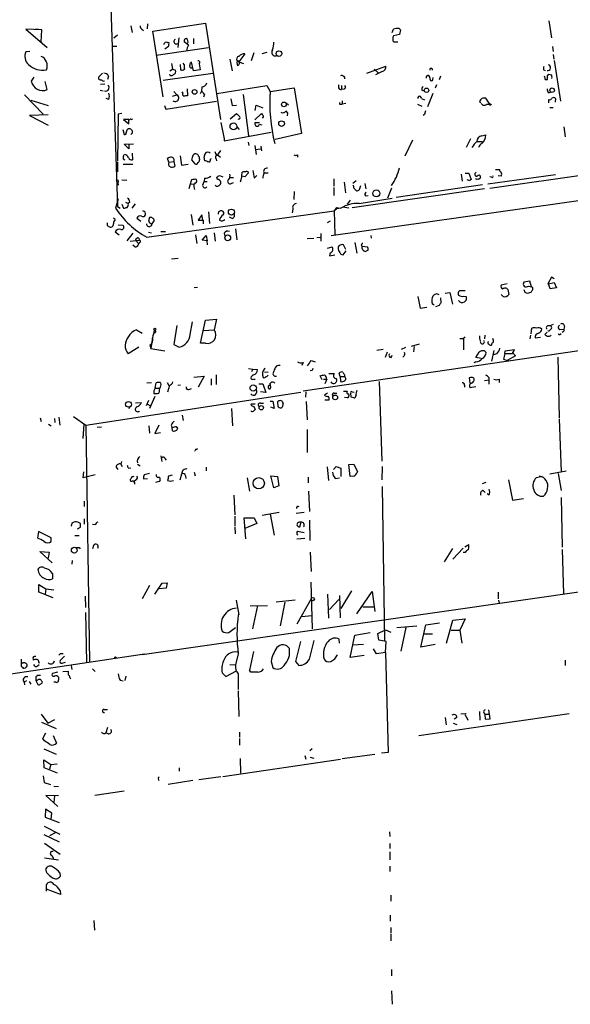
# Model space of a CAD drawing. Extents: x 7 to 737, y 13 to 895.
# Drawn here: x 393 to 498, y 201 to 389 of the extents above; entities that cross this region are included whole.
import ezdxf

# ---------------------------------------------------------------- set-up
doc = ezdxf.new("R2010")
doc.units = 0
doc.header["$MEASUREMENT"] = 0
doc.layers.add('MAIN', color=5, linetype='CONTINUOUS')

msp = doc.modelspace()

# ---------------------------------------------------------------- linework, layer by layer
at = {"layer": 'MAIN'}
for p, q in [((410.1253, 406.7387), (411.9033, 353.3987)), ((494.1147, 388.7893), (494.6227, 385.572)), ((397.51, 387.096), (394.462, 387.1807)), ((394.462, 387.1807), (398.526, 383.7093)), ((396.24, 387.1807), (396.8327, 387.1807)), ((397.3407, 384.81), (397.51, 387.096)), ((414.4433, 387.858), (414.6973, 386.588)), ((416.56, 387.1807), (416.8987, 386.9267)), ((417.6607, 388.1967), (417.576, 387.2653)), ((418.6767, 386.842), (428.6673, 388.366)), ((420.624, 374.3113), (418.6767, 386.842)), ((428.6673, 388.366), (431.546, 369.9933)), ((464.2273, 386.588), (464.4813, 387.1807)), ((465.582, 387.35), (465.836, 387.096)), ((465.836, 387.096), (465.6667, 386.1647)), ((411.9033, 386.08), (411.226, 385.4873)), ((423.5873, 385.572), (423.418, 383.7093)), ((425.45, 384.1327), (424.6033, 384.81)), ((426.3813, 385.4027), (426.3813, 384.3867)), ((464.3967, 384.9793), (464.566, 384.81)), ((465.6667, 386.1647), (464.4813, 385.9107)), ((464.566, 384.81), (465.328, 384.81)), ((395.224, 382.9473), (394.462, 382.8627)), ((410.972, 383.9633), (411.8187, 383.9633)), ((419.2693, 382.27), (429.26, 383.7093)), ((421.64, 383.8787), (420.9627, 383.3707)), ((421.4707, 384.6407), (421.7247, 384.6407)), ((494.792, 383.8787), (494.9613, 382.9473)), ((433.324, 381.508), (433.7473, 379.222)), ((436.2027, 382.524), (435.0173, 381)), ((435.0173, 381), (435.9487, 380.6613)), ((437.896, 382.6933), (437.388, 381.1693)), ((440.3513, 382.778), (439.42, 382.524)), ((494.9613, 382.3547), (495.046, 381.508)), ((495.1307, 381.254), (496.316, 373.4647)), ((421.894, 379.222), (422.402, 379.5607)), ((422.2327, 380.6613), (422.402, 379.5607)), ((422.402, 379.5607), (422.9947, 379.3913)), ((423.8413, 380.492), (423.926, 379.476)), ((424.6033, 380.492), (424.434, 380.746)), ((426.3813, 379.222), (426.0427, 380.9153)), ((427.6513, 379.476), (426.3813, 379.222)), ((427.482, 380.5767), (427.6513, 379.476)), ((434.6787, 380.8307), (434.7633, 380.238)), ((459.4013, 378.7987), (463.042, 380.1533)), ((460.8407, 379.5607), (461.6027, 378.8833)), ((462.3647, 379.1373), (461.0947, 378.46)), ((493.0987, 379.476), (493.4373, 379.3067)), ((395.986, 378.0367), (395.478, 377.2747)), ((409.0247, 378.7987), (408.3473, 378.1213)), ((409.194, 377.2747), (409.448, 377.3593)), ((410.21, 378.206), (410.0407, 377.6133)), ((420.624, 377.444), (430.1067, 378.7987)), ((421.9787, 378.3753), (421.894, 378.6293)), ((472.0167, 377.6133), (472.1013, 377.952)), ((473.456, 378.206), (473.202, 377.5287)), ((493.4373, 377.6133), (493.8607, 377.6133)), ((493.8607, 378.2907), (494.1147, 378.6293)), ((494.7073, 377.8673), (494.538, 377.7827)), ((398.526, 375.666), (398.1027, 377.19)), ((408.6013, 375.5813), (409.194, 375.412)), ((408.686, 376.682), (409.5327, 376.7667)), ((425.196, 375.8353), (425.2807, 374.4807)), ((427.99, 376.174), (427.9053, 375.3273)), ((430.8687, 374.904), (440.3513, 376.428)), ((440.3513, 376.428), (441.0287, 375.3273)), ((441.0287, 375.3273), (445.6007, 376.0047)), ((445.6007, 376.0047), (446.9553, 367.284)), ((454.5753, 376.428), (454.5753, 375.666)), ((455.0833, 375.7507), (454.5753, 375.666)), ((469.9, 375.5813), (470.3233, 375.412)), ((472.694, 376.5973), (472.44, 375.92)), ((394.208, 374.65), (397.764, 371.0093)), ((395.3933, 373.634), (398.6953, 372.618)), ((410.2947, 373.8033), (409.7867, 373.9727)), ((421.132, 371.9407), (430.784, 373.4647)), ((422.402, 374.396), (423.2487, 374.65)), ((422.656, 375.3273), (423.2487, 374.65)), ((424.3493, 375.0733), (424.2647, 375.2427)), ((427.736, 374.904), (427.9053, 375.3273)), ((428.498, 374.7347), (428.3287, 374.2267)), ((433.4933, 373.888), (433.7473, 372.618)), ((435.864, 374.7347), (436.88, 366.8607)), ((454.7447, 373.5493), (454.7447, 372.872)), ((469.8153, 373.9727), (470.408, 373.7187)), ((472.0167, 374.904), (471.0007, 372.364)), ((482.854, 372.872), (482.092, 374.0573)), ((494.03, 375.0733), (494.4533, 375.158)), ((494.1147, 373.126), (494.1147, 373.8033)), ((495.3847, 373.9727), (495.3, 373.2953)), ((420.878, 372.618), (421.132, 371.9407)), ((433.7473, 372.618), (434.594, 372.7027)), ((438.15, 371.6867), (438.3193, 372.7027)), ((438.3193, 372.7027), (439.5893, 372.1947)), ((443.992, 371.602), (444.3307, 371.1787)), ((444.0767, 373.126), (444.5, 372.7873)), ((454.406, 372.872), (454.7447, 372.872)), ((455.422, 373.0413), (454.7447, 372.872)), ((469.0533, 372.872), (469.9, 372.5333)), ((480.9067, 373.38), (481.1607, 373.2107)), ((482.2613, 372.872), (482.854, 372.872)), ((494.284, 372.2793), (494.9613, 372.2793)), ((398.6953, 370.84), (395.1393, 370.7553)), ((395.1393, 370.7553), (398.6953, 368.8927)), ((412.0727, 371.0093), (411.9033, 362.0347)), ((412.75, 371.094), (412.0727, 371.0093)), ((414.1047, 369.9933), (413.0887, 369.9933)), ((413.0887, 369.9933), (414.1047, 369.1467)), ((414.6127, 369.9933), (414.782, 370.078)), ((433.4087, 370.078), (434.594, 371.094)), ((438.0653, 369.9087), (439.3353, 371.094)), ((444.3307, 371.1787), (444.246, 370.6707)), ((470.408, 370.9247), (470.154, 370.7553)), ((412.9193, 368.046), (413.1733, 367.1147)), ((431.6307, 369.4007), (432.2233, 366.268)), ((434.6787, 368.554), (435.102, 368.046)), ((438.9967, 369.316), (438.0653, 369.316)), ((438.9967, 369.062), (439.42, 368.9773)), ((496.9933, 368.554), (497.2473, 366.6913)), ((414.782, 367.4533), (414.4433, 367.1147)), ((432.2233, 365.9293), (441.198, 367.538)), ((432.2233, 366.268), (432.2233, 365.9293)), ((446.9553, 367.284), (441.96, 366.1833)), ((468.122, 366.014), (466.6827, 362.966)), ((479.2133, 366.268), (478.3667, 364.6593)), ((481.33, 366.8607), (482.092, 367.03)), ((413.1733, 365.252), (414.9513, 365.3367)), ((414.1047, 364.4053), (413.1733, 365.252)), ((414.1047, 365.3367), (414.1047, 364.4053)), ((436.7953, 365.6753), (436.9647, 364.998)), ((438.0653, 364.998), (438.3193, 363.3047)), ((438.15, 364.236), (439.166, 364.4053)), ((439.2507, 364.9133), (439.3353, 363.982)), ((480.3987, 365.76), (481.4993, 365.76)), ((413.004, 362.458), (413.3427, 362.2887)), ((414.6973, 363.5587), (414.782, 362.2887)), ((421.7247, 361.8653), (421.4707, 362.5427)), ((423.8413, 363.0507), (424.0953, 361.2727)), ((426.0427, 362.2887), (426.6353, 361.5267)), ((427.228, 363.3047), (427.0587, 363.3893)), ((428.5827, 362.1193), (428.4133, 362.7967)), ((430.6993, 362.458), (430.784, 362.1193)), ((431.546, 364.0667), (430.9533, 363.22)), ((430.9533, 363.22), (431.546, 362.7967)), ((446.1933, 363.22), (446.1933, 362.7967)), ((482.854, 356.87), (520.3613, 362.204)), ((411.9033, 361.8653), (411.9033, 360.0027)), ((413.004, 361.442), (414.8667, 361.442)), ((421.7247, 361.8653), (422.656, 361.95)), ((422.656, 361.95), (422.8253, 361.1033)), ((424.0953, 361.2727), (425.3653, 361.442)), ((429.26, 361.95), (429.1753, 361.8653)), ((483.9547, 360.426), (484.7167, 360.426)), ((412.75, 358.4787), (413.6813, 358.394)), ((427.0587, 358.2247), (426.974, 358.5633)), ((428.498, 358.8173), (428.4133, 358.14)), ((430.9533, 358.5633), (430.8687, 358.9867)), ((431.3767, 359.3253), (431.9693, 359.0713)), ((433.324, 358.902), (434.0013, 358.902)), ((435.61, 359.156), (435.2713, 358.0553)), ((435.61, 359.156), (435.6947, 359.918)), ((436.2027, 359.0713), (435.61, 359.156)), ((436.88, 359.8333), (436.2027, 359.0713)), ((437.9807, 358.8173), (438.4887, 359.3253)), ((439.8433, 359.8333), (440.6053, 359.8333)), ((453.136, 358.648), (453.136, 357.2933)), ((477.4353, 359.5793), (477.6047, 358.2247)), ((478.1973, 359.7487), (478.8747, 359.7487)), ((479.044, 358.3093), (478.536, 358.4787)), ((478.8747, 359.7487), (479.298, 358.5633)), ((482.5153, 357.7167), (495.3847, 359.4947)), ((483.1927, 358.9867), (482.854, 359.0713)), ((485.0553, 359.156), (484.4627, 359.2407)), ((411.988, 357.9707), (412.0727, 357.4627)), ((425.7887, 357.632), (425.5347, 356.7853)), ((425.7887, 357.632), (426.5507, 357.7167)), ((428.1593, 357.5473), (428.4133, 358.14)), ((428.4133, 358.14), (429.006, 358.14)), ((431.038, 357.2933), (431.292, 357.378)), ((433.578, 357.8013), (434.0013, 357.9707)), ((452.628, 347.8953), (521.462, 357.632)), ((453.136, 357.0393), (453.136, 355.5153)), ((455.0833, 358.0553), (455.3373, 356.0233)), ((481.838, 356.7853), (456.6073, 353.1447)), ((457.3693, 358.3093), (456.7767, 357.8013)), ((456.946, 356.87), (457.454, 356.362)), ((458.0467, 356.616), (458.3007, 357.378)), ((459.0627, 357.8013), (459.232, 356.7853)), ((464.1427, 356.87), (463.3807, 355.0073)), ((481.4993, 357.5473), (464.9893, 355.092)), ((412.0727, 354.838), (411.5647, 353.06)), ((445.6007, 356.2773), (445.516, 354.7533)), ((457.962, 353.9913), (464.2273, 355.0073)), ((459.1473, 355.4307), (459.6553, 355.5153)), ((411.9033, 353.3987), (412.4113, 353.06)), ((412.75, 353.822), (413.0887, 353.06)), ((413.4273, 354.2453), (413.9353, 353.9913)), ((414.274, 354.2453), (413.9353, 353.9913)), ((414.6973, 353.06), (415.3747, 353.9067)), ((445.3467, 352.8907), (445.1773, 352.2133)), ((453.644, 353.2293), (453.2207, 352.552)), ((453.7287, 352.9753), (453.2207, 352.552)), ((453.644, 353.2293), (454.4907, 353.06)), ((453.644, 353.2293), (453.7287, 352.9753)), ((453.644, 353.2293), (453.7287, 352.9753)), ((454.4907, 353.06), (453.7287, 352.9753)), ((454.8293, 353.314), (456.0147, 353.1447)), ((456.2687, 354.584), (455.676, 353.822)), ((411.48, 350.9433), (411.1413, 351.1973)), ((415.6287, 351.1973), (416.3907, 350.6047)), ((417.4913, 347.5567), (453.2207, 352.552)), ((425.958, 351.8747), (426.2967, 349.8427)), ((427.99, 351.79), (427.3127, 350.774)), ((428.1593, 350.8587), (427.99, 351.79)), ((429.26, 352.3827), (429.4293, 350.1813)), ((433.7473, 351.1127), (433.2393, 351.3667)), ((453.2207, 352.552), (453.3053, 347.98)), ((409.956, 349.758), (410.3793, 349.504)), ((412.0727, 349.9273), (412.9193, 349.8427)), ((418.5073, 350.0967), (418.9307, 350.6893)), ((428.244, 350.774), (428.244, 350.0967)), ((434.4247, 349.1653), (434.6787, 347.0487)), ((452.4587, 350.6047), (451.866, 350.266)), ((411.48, 348.5727), (412.242, 347.98)), ((414.8667, 348.3187), (413.6813, 346.8793)), ((415.9673, 347.3873), (416.052, 346.964)), ((417.83, 348.488), (418.4227, 348.4033)), ((420.2007, 348.6573), (421.0473, 348.6573)), ((426.8047, 347.98), (427.0587, 346.3713)), ((428.0747, 346.964), (428.8367, 347.8953)), ((428.8367, 347.8953), (429.006, 346.8793)), ((430.3607, 348.4033), (430.53, 346.7947)), ((432.2233, 348.3187), (432.3927, 347.726)), ((448.056, 347.3027), (449.326, 347.3873)), ((449.9187, 347.472), (450.596, 347.5567)), ((450.6807, 348.234), (450.6807, 346.7947)), ((460.1633, 347.8953), (460.248, 347.3873)), ((414.3587, 346.7947), (416.052, 346.964)), ((415.2053, 345.694), (414.8667, 346.0327)), ((415.3747, 346.964), (415.9673, 346.2867)), ((416.1367, 346.5407), (415.9673, 346.2867)), ((429.006, 346.8793), (428.0747, 346.964)), ((429.0907, 346.1173), (429.006, 346.8793)), ((451.9507, 345.44), (452.7973, 345.694)), ((454.152, 345.948), (453.9827, 345.694)), ((455.422, 345.186), (454.9987, 346.1173)), ((457.1153, 346.5407), (457.5387, 344.5087)), ((458.5547, 346.456), (458.5547, 346.202)), ((458.5547, 345.8633), (459.5707, 345.694)), ((422.2327, 343.408), (423.5027, 343.5773)), ((452.4587, 344.5933), (452.2893, 344.0007)), ((452.2893, 344.0007), (453.3053, 344.17)), ((454.914, 344.17), (455.5067, 344.932)), ((459.6553, 345.1013), (459.1473, 344.8473)), ((494.6227, 339.9367), (493.9453, 338.6667)), ((495.1307, 339.598), (494.6227, 339.9367)), ((427.1433, 337.9893), (426.5507, 337.9047)), ((486.156, 338.6667), (485.0553, 338.4127)), ((490.474, 339.1747), (489.3733, 339.0053)), ((490.22, 338.2433), (490.8127, 338.074)), ((490.8127, 338.074), (490.474, 339.1747)), ((493.9453, 338.6667), (494.03, 338.7513)), ((494.03, 338.6667), (495.1307, 338.9207)), ((494.3687, 337.7353), (494.03, 338.6667)), ((495.554, 337.9047), (494.3687, 337.7353)), ((495.1307, 338.9207), (495.554, 337.9047)), ((469.138, 336.2113), (469.5613, 334.01)), ((473.456, 335.9573), (473.5407, 335.026)), ((474.3873, 336.8887), (475.234, 336.9733)), ((475.234, 336.9733), (475.742, 334.772)), ((478.1973, 337.312), (477.0967, 337.312)), ((477.9433, 336.296), (478.3667, 336.2113)), ((485.394, 336.2113), (485.0553, 336.6347)), ((486.3253, 337.566), (486.4947, 336.6347)), ((489.3733, 337.566), (489.5427, 337.058)), ((490.0507, 336.8887), (490.728, 337.058)), ((469.5613, 334.01), (470.8313, 334.1793)), ((473.202, 334.518), (472.5247, 334.264)), ((478.3667, 335.534), (478.028, 335.1953)), ((547.4547, 332.8247), (447.294, 318.1773)), ((423.2487, 330.708), (422.656, 327.0673)), ((425.7887, 329.0147), (426.212, 331.3853)), ((427.736, 327.3213), (428.6673, 331.724)), ((428.6673, 331.724), (430.784, 331.8933)), ((430.784, 331.8933), (430.3607, 329.8613)), ((494.9613, 330.8773), (494.284, 330.6233)), ((497.078, 330.5387), (496.9933, 330.0307)), ((415.544, 329.8613), (416.6447, 329.2687)), ((419.1, 329.3533), (418.7613, 329.0993)), ((428.3287, 329.7767), (430.3607, 329.8613)), ((478.1973, 328.5067), (477.8587, 328.2527)), ((481.9227, 328.8453), (481.838, 328.168)), ((490.6433, 328.8453), (490.474, 328.168)), ((490.728, 329.0993), (490.8973, 330.2)), ((491.49, 328.3373), (492.506, 328.5067)), ((493.3527, 329.0147), (493.776, 329.438)), ((494.1147, 329.6073), (493.9453, 329.6073)), ((496.2313, 329.946), (496.9933, 330.0307)), ((496.2313, 329.0147), (496.4853, 329.184)), ((496.824, 329.5227), (496.6547, 329.3533)), ((415.9673, 326.5593), (413.9353, 325.2893)), ((418.084, 326.9827), (418.2533, 326.3053)), ((418.592, 328.3373), (418.2533, 326.3053)), ((422.656, 327.0673), (423.672, 326.5593)), ((428.6673, 327.3213), (427.736, 327.3213)), ((466.0053, 326.2207), (466.852, 326.5593)), ((469.392, 327.152), (467.868, 326.7287)), ((468.4607, 326.7287), (468.2913, 325.7127)), ((477.1813, 328.2527), (477.8587, 328.2527)), ((477.8587, 328.2527), (477.8587, 326.0513)), ((418.2533, 326.3053), (420.9627, 325.882)), ((462.534, 326.136), (461.3487, 325.9667)), ((462.9573, 324.6967), (463.3807, 325.7127)), ((464.058, 324.612), (464.2273, 325.0353)), ((466.5133, 324.9507), (466.2593, 324.6967)), ((480.2293, 324.612), (480.822, 325.628)), ((481.838, 325.882), (482.1767, 325.5433)), ((483.616, 325.9667), (483.1927, 323.9347)), ((484.2087, 325.2893), (483.5313, 325.12)), ((485.7327, 325.374), (485.8173, 325.882)), ((485.7327, 325.374), (487.172, 325.374)), ((485.8173, 325.882), (487.5953, 326.136)), ((487.7647, 324.9507), (486.156, 324.0193)), ((487.172, 325.5433), (487.7647, 324.9507)), ((495.808, 324.6967), (496.062, 313.0973)), ((447.294, 323.6807), (447.04, 323.088)), ((448.818, 324.0193), (449.58, 323.7653)), ((480.2293, 323.7653), (479.806, 323.596)), ((481.2453, 324.4427), (480.2293, 324.612)), ((485.4787, 324.2733), (486.156, 324.0193)), ((426.466, 320.8867), (428.4133, 321.056)), ((428.4133, 321.056), (427.3127, 318.9393)), ((430.6993, 321.31), (430.6993, 319.4473)), ((436.88, 322.4953), (437.7267, 322.4107)), ((437.7267, 322.4107), (437.4727, 321.9027)), ((437.7267, 322.4107), (438.5733, 322.326)), ((439.928, 321.9027), (440.6053, 321.818)), ((448.9873, 322.1567), (448.6487, 322.072)), ((450.9347, 320.3787), (450.5113, 321.1407)), ((452.2047, 321.564), (453.2207, 321.564)), ((454.3213, 320.9713), (454.152, 321.6487)), ((454.3213, 320.9713), (454.406, 320.04)), ((454.3213, 320.9713), (455.0833, 320.9713)), ((455.168, 321.056), (455.0833, 320.9713)), ((455.168, 321.31), (455.168, 321.056)), ((417.4913, 319.786), (418.4227, 319.8707)), ((419.1, 318.77), (419.2693, 319.786)), ((421.386, 319.8707), (421.7247, 319.278)), ((421.8093, 319.278), (421.4707, 318.008)), ((423.926, 319.3627), (423.418, 319.278)), ((429.768, 320.548), (429.768, 319.3627)), ((438.8273, 319.6167), (439.5893, 319.6167)), ((439.5893, 319.6167), (440.182, 317.9233)), ((441.1133, 318.9393), (441.0287, 319.7013)), ((451.1887, 320.4633), (451.7813, 320.4633)), ((451.7813, 320.4633), (451.4427, 319.6167)), ((461.772, 320.04), (462.28, 304.8847)), ((478.028, 319.3627), (478.028, 318.9393)), ((478.9593, 320.7173), (479.044, 319.7013)), ((481.838, 320.2093), (482.6847, 320.3787)), ((482.6847, 320.802), (482.6847, 320.3787)), ((482.6847, 320.3787), (482.6847, 319.532)), ((484.632, 320.4633), (484.632, 319.8707)), ((405.892, 311.7427), (446.8707, 318.008)), ((419.0153, 317.1613), (417.9993, 314.8753)), ((419.1, 318.77), (419.9467, 318.77)), ((419.9467, 318.77), (419.7773, 317.8387)), ((425.5347, 318.516), (426.0427, 318.6853)), ((440.182, 317.9233), (439.166, 318.0927)), ((447.802, 318.0927), (447.7173, 317.0767)), ((451.9507, 317.8387), (451.358, 317.4153)), ((453.2207, 317.8387), (453.7287, 317.8387)), ((454.9987, 318.1773), (455.676, 318.1773)), ((456.438, 317.0767), (456.3533, 317.8387)), ((456.6073, 318.0927), (457.0307, 318.008)), ((480.2293, 319.024), (479.044, 318.8547)), ((414.3587, 315.2987), (414.02, 314.8753)), ((415.3747, 315.976), (416.4753, 316.0607)), ((417.83, 316.3993), (417.4067, 315.3833)), ((417.6607, 315.722), (418.084, 315.468)), ((437.388, 315.722), (437.3033, 315.5527)), ((437.896, 315.2987), (438.15, 314.706)), ((439.166, 315.8913), (439.7587, 315.8913)), ((441.0287, 316.3147), (441.5367, 316.3147)), ((441.5367, 316.3147), (441.7907, 314.8753)), ((442.5527, 315.214), (442.468, 316.23)), ((443.484, 315.8067), (443.3147, 315.1293)), ((447.8867, 316.23), (448.056, 312.7587)), ((452.2047, 316.484), (451.4427, 316.484)), ((455.7607, 316.9073), (455.168, 316.992)), ((424.2647, 313.6053), (424.434, 312.5893)), ((433.6627, 314.8753), (433.832, 311.5733)), ((441.7907, 314.8753), (441.1133, 315.1293)), ((397.1713, 313.0973), (397.3407, 312.42)), ((398.78, 311.912), (399.288, 311.5733)), ((399.8807, 313.0127), (399.9653, 312.2507)), ((400.7273, 313.2667), (400.8967, 311.7427)), ((403.5213, 313.3513), (405.892, 311.7427)), ((405.4687, 311.912), (405.2993, 309.2027)), ((405.892, 311.7427), (406.5693, 266.6153)), ((417.9147, 311.5733), (417.9993, 310.2187)), ((419.7773, 311.7427), (419.0153, 310.134)), ((422.148, 311.7427), (422.3173, 311.2347)), ((496.062, 312.928), (496.4853, 302.8527)), ((408.0087, 311.3193), (408.8553, 311.404)), ((419.0153, 310.134), (420.116, 310.3033)), ((422.402, 310.642), (422.3173, 311.2347)), ((423.164, 311.404), (423.418, 311.2347)), ((448.056, 310.896), (448.056, 306.4933)), ((420.2007, 305.9007), (420.37, 304.8)), ((426.8893, 307.086), (427.1433, 307.2553)), ((412.6653, 304.8), (412.5807, 304.292)), ((412.5807, 304.292), (412.8347, 303.8687)), ((415.7133, 304.292), (416.2213, 303.9533)), ((420.9627, 305.3927), (421.2167, 305.054)), ((456.0147, 304.2073), (456.946, 304.292)), ((456.2687, 301.9213), (456.0147, 304.2073)), ((456.946, 304.292), (457.6233, 302.8527)), ((405.384, 301.6673), (405.4687, 302.8527)), ((407.67, 302.26), (405.384, 301.6673)), ((411.6493, 303.6993), (411.988, 303.276)), ((414.02, 303.53), (414.4433, 303.6147)), ((417.9993, 302.514), (416.9833, 302.26)), ((422.3173, 302.1753), (421.64, 302.006)), ((423.8413, 301.3287), (424.18, 302.4293)), ((426.5507, 302.768), (426.72, 302.0907)), ((428.8367, 303.6993), (428.8367, 303.022)), ((451.866, 303.784), (452.12, 301.1593)), ((453.0513, 303.276), (453.5593, 303.8687)), ((453.5593, 303.8687), (454.4907, 303.53)), ((454.4907, 303.53), (454.4907, 301.9213)), ((462.3647, 303.8687), (462.28, 301.3287)), ((494.284, 302.4293), (497.4167, 303.022)), ((495.8927, 302.514), (496.4853, 299.2967)), ((414.6973, 301.9213), (414.4433, 301.498)), ((415.4593, 301.3287), (415.1207, 300.99)), ((416.8987, 301.498), (417.6607, 301.5827)), ((419.862, 300.99), (419.1847, 300.8207)), ((420.0313, 301.244), (419.862, 300.99)), ((424.8573, 302.0907), (424.942, 301.5827)), ((436.626, 301.6673), (437.0493, 299.1273)), ((441.1133, 302.0907), (442.3833, 301.9213)), ((441.706, 299.8047), (441.1133, 302.0907)), ((442.3833, 301.9213), (442.6373, 300.1433)), ((448.2253, 301.8367), (448.2253, 300.736)), ((453.39, 301.5827), (454.2367, 301.6673)), ((456.946, 302.006), (456.2687, 301.9213)), ((482.092, 300.8207), (481.4147, 300.5667)), ((486.41, 301.3287), (487.172, 297.434)), ((491.744, 301.752), (492.8447, 302.006)), ((442.6373, 300.1433), (441.706, 299.8047)), ((448.31, 299.1273), (448.4793, 295.2327)), ((462.3647, 300.0587), (462.788, 270.5947)), ((481.584, 299.2967), (482.0073, 298.8733)), ((482.7693, 298.3653), (482.346, 298.6193)), ((405.5533, 297.2647), (405.5533, 296.2487)), ((434.086, 298.3653), (434.2553, 294.64)), ((487.172, 297.434), (489.2887, 297.7727)), ((496.4853, 297.942), (496.6547, 288.4593)), ((442.722, 295.0633), (439.5047, 294.4707)), ((441.0287, 294.7247), (441.7907, 290.7453)), ((447.4633, 295.0633), (445.9393, 294.894)), ((403.1827, 293.0313), (403.098, 292.4387)), ((404.876, 292.9467), (404.368, 293.2007)), ((405.5533, 293.878), (405.5533, 292.862)), ((407.67, 292.6927), (407.162, 292.7773)), ((434.2553, 294.386), (434.2553, 292.5233)), ((436.372, 290.068), (436.0333, 294.0473)), ((436.0333, 294.0473), (437.9807, 294.0473)), ((438.4887, 292.9467), (436.2027, 292.0153)), ((437.9807, 294.0473), (438.4887, 292.9467)), ((446.8707, 293.2007), (446.6167, 292.2693)), ((448.4793, 293.624), (448.564, 289.7293)), ((396.8327, 291.4227), (396.6633, 290.1527)), ((399.288, 290.2373), (396.8327, 291.4227)), ((404.2833, 291.9307), (404.876, 292.2693)), ((434.2553, 292.354), (434.34, 290.9993)), ((446.1933, 291.5073), (447.4633, 291.2533)), ((399.288, 289.56), (399.288, 290.2373)), ((403.7753, 290.6607), (404.622, 290.6607)), ((446.1087, 290.068), (447.6327, 290.1527)), ((399.4573, 285.496), (397.0867, 287.6127)), ((397.0867, 287.6127), (398.8647, 287.528)), ((398.8647, 287.528), (398.6953, 286.3427)), ((404.622, 288.3747), (404.7913, 288.1207)), ((407.3313, 288.798), (407.162, 288.1207)), ((448.6487, 287.528), (448.818, 283.8027)), ((474.218, 285.6653), (475.8267, 288.2053)), ((477.774, 288.29), (475.8267, 286.1733)), ((478.1973, 287.4433), (477.774, 287.4433)), ((478.1127, 288.544), (478.8747, 288.9673)), ((496.6547, 288.036), (496.9087, 279.5693)), ((403.2673, 285.9193), (403.1827, 285.242)), ((399.542, 283.464), (399.542, 282.448)), ((531.5373, 284.48), (416.6447, 267.97)), ((419.0153, 279.4847), (420.4547, 281.6013)), ((420.4547, 281.6013), (421.386, 281.686)), ((421.386, 281.686), (421.2167, 280.67)), ((448.7333, 281.7707), (448.9873, 272.8807)), ((396.9173, 279.908), (396.9173, 281.3473)), ((396.9173, 281.3473), (398.272, 280.5007)), ((399.6267, 278.8073), (396.9173, 279.908)), ((398.272, 280.5007), (398.1027, 279.4847)), ((398.272, 280.5007), (399.796, 280.3313)), ((417.9993, 281.178), (416.6447, 278.638)), ((421.2167, 280.67), (419.862, 280.5007)), ((456.5227, 280.162), (454.4907, 276.7753)), ((457.5387, 275.7593), (460.4173, 279.9927)), ((460.4173, 279.9927), (460.9253, 276.1827)), ((484.4627, 279.908), (484.4627, 278.638)), ((405.7227, 279.146), (405.8073, 276.9447)), ((434.5093, 278.384), (435.0173, 275.59)), ((445.77, 278.384), (442.1293, 277.9607)), ((443.8227, 277.9607), (442.8913, 273.4733)), ((448.818, 278.638), (446.1087, 273.812)), ((451.9507, 279.4847), (452.12, 274.9127)), ((454.0673, 278.4687), (452.2893, 276.606)), ((454.2367, 279.2307), (454.3213, 274.9973)), ((484.5473, 278.384), (484.632, 277.7913)), ((405.8073, 276.0133), (405.9767, 266.5307)), ((437.2187, 277.2833), (440.5207, 277.368)), ((438.5733, 277.368), (437.642, 272.8807)), ((458.6393, 277.114), (460.6713, 277.114)), ((435.0173, 275.59), (434.9327, 275.59)), ((446.9553, 275.2513), (448.9873, 275.4207)), ((470.662, 273.6427), (473.2867, 274.066)), ((474.6413, 270.1713), (475.8267, 274.574)), ((475.8267, 274.574), (478.1973, 274.828)), ((478.1973, 274.828), (477.1813, 272.6267)), ((433.1547, 272.2033), (434.4247, 273.1347)), ((457.1153, 271.6953), (460.0787, 272.2033)), ((461.518, 272.034), (462.9573, 272.7113)), ((462.9573, 272.7113), (463.9733, 272.288)), ((465.1587, 273.1347), (468.9687, 273.4733)), ((466.852, 273.1347), (465.9207, 268.6473)), ((469.7307, 269.4093), (470.662, 273.6427)), ((475.488, 272.6267), (477.1813, 272.6267)), ((477.1813, 272.6267), (477.52, 270.1713)), ((446.786, 270.51), (445.8547, 266.7)), ((448.4793, 267.1233), (449.4107, 270.6793)), ((454.2367, 270.1713), (454.152, 270.9333)), ((456.2687, 267.462), (457.1153, 271.6953)), ((461.6873, 270.764), (461.518, 272.034)), ((463.1267, 270.51), (461.6873, 270.764)), ((462.9573, 268.3933), (463.1267, 270.51)), ((470.408, 271.9493), (471.932, 271.9493)), ((437.8113, 268.5627), (437.0493, 265.0067)), ((456.7767, 269.8327), (458.8087, 270.002)), ((461.264, 268.1393), (460.6713, 269.0707)), ((462.9573, 268.3933), (461.264, 268.1393)), ((462.9573, 268.3933), (463.4653, 249.3433)), ((472.44, 269.9173), (469.7307, 269.4093)), ((356.2773, 258.9953), (417.068, 268.1393)), ((393.5307, 267.1233), (393.5307, 266.2767)), ((395.8167, 267.1233), (395.8167, 266.954)), ((396.9173, 266.5307), (397.002, 266.3613)), ((401.066, 268.224), (401.574, 268.224)), ((401.574, 266.446), (401.9973, 266.5307)), ((434.9327, 268.1393), (434.4247, 266.0227)), ((441.198, 266.7), (441.5367, 265.5147)), ((445.8547, 266.7), (446.4473, 265.938)), ((458.8933, 267.8007), (456.2687, 267.462)), ((497.2473, 266.954), (497.2473, 265.938)), ((393.7847, 266.2767), (393.5307, 266.2767)), ((393.8693, 265.5993), (393.8693, 265.43)), ((396.6633, 265.8533), (397.002, 266.1073)), ((400.4733, 264.668), (399.542, 264.414)), ((401.4893, 264.7527), (402.5053, 264.8373)), ((403.098, 265.938), (403.1827, 265.176)), ((407.162, 265.2607), (407.67, 264.7527)), ((432.562, 263.8213), (434.594, 264.922)), ((433.324, 266.1073), (434.4247, 266.0227)), ((437.3033, 264.668), (437.0493, 265.0067)), ((394.5467, 262.9747), (394.1233, 262.7207)), ((395.0547, 262.89), (395.3933, 262.382)), ((396.3247, 263.7367), (396.3247, 263.0593)), ((396.3247, 263.0593), (396.748, 262.2973)), ((396.5787, 263.0593), (396.3247, 263.0593)), ((402.844, 263.652), (402.9287, 263.398)), ((412.4113, 263.144), (413.004, 262.9747)), ((413.512, 263.906), (413.3427, 263.0593)), ((431.8847, 264.4987), (432.562, 263.8213)), ((434.9327, 264.3293), (434.9327, 261.366)), ((394.1233, 262.7207), (394.208, 262.2127)), ((400.1347, 262.7207), (399.796, 262.7207)), ((434.9327, 261.112), (435.0173, 256.2013)), ((409.3633, 257.556), (410.0407, 257.556)), ((480.9067, 257.1327), (480.9913, 255.524)), ((482.9387, 255.778), (482.6847, 257.4713)), ((397.3407, 256.6247), (398.6107, 254.9313)), ((398.6107, 254.9313), (399.9653, 255.6087)), ((498.0093, 256.7093), (469.3073, 252.476)), ((474.3873, 256.032), (474.5567, 254.5927)), ((476.5887, 256.032), (476.0807, 255.6933)), ((477.3507, 256.7093), (478.282, 256.794)), ((478.3667, 256.2013), (478.7053, 255.524)), ((481.7533, 256.8787), (481.9227, 256.6247)), ((481.9227, 256.6247), (482.7693, 256.6247)), ((481.9227, 256.6247), (482.0073, 255.6933)), ((482.0073, 255.6933), (482.9387, 255.778)), ((397.4253, 255.1007), (400.2193, 253.9153)), ((410.0407, 254.0847), (409.702, 253.0687)), ((475.9113, 254.9313), (476.5887, 254.6773)), ((397.6793, 251.968), (398.272, 253.0687)), ((398.018, 251.5447), (397.6793, 251.968)), ((399.6267, 252.5607), (400.304, 251.1213)), ((410.1253, 252.8993), (409.702, 253.0687)), ((435.1867, 253.238), (435.1867, 252.222)), ((435.1867, 251.968), (435.1867, 250.698)), ((397.8487, 250.0207), (400.2193, 249.0047)), ((448.564, 249.682), (448.9873, 250.1053)), ((397.9333, 246.38), (397.8487, 247.904)), ((397.8487, 247.904), (399.2033, 247.0573)), ((431.9693, 244.7713), (454.406, 248.0733)), ((435.2713, 248.158), (435.356, 245.364)), ((447.6327, 248.7507), (447.802, 248.0733)), ((448.6487, 248.412), (449.326, 248.2427)), ((454.7447, 248.158), (460.9253, 249.0047)), ((463.4653, 249.3433), (462.1953, 249.174)), ((400.4733, 245.364), (397.9333, 246.38)), ((399.2033, 247.0573), (398.9493, 246.126)), ((399.2033, 247.0573), (400.3887, 247.142)), ((423.672, 246.38), (423.672, 245.7873)), ((397.764, 244.856), (397.9333, 243.586)), ((426.2967, 244.0093), (421.5553, 243.2473)), ((431.6307, 244.6867), (427.3973, 244.094)), ((397.9333, 243.586), (399.1187, 243.2473)), ((399.796, 242.9087), (400.6427, 242.824)), ((400.6427, 241.046), (398.272, 241.1307)), ((398.272, 241.1307), (400.558, 239.014)), ((399.8807, 241.046), (399.796, 239.776)), ((413.1733, 241.9773), (407.5853, 241.1307)), ((398.1873, 238.506), (398.1027, 236.982)), ((399.3727, 237.744), (398.1873, 238.506)), ((398.1027, 236.982), (400.812, 235.966)), ((399.288, 236.6433), (399.3727, 237.744)), ((397.9333, 235.2887), (400.8967, 233.7647)), ((397.8487, 233.68), (400.812, 232.3253)), ((400.1347, 234.1033), (398.9493, 233.426)), ((463.7193, 234.188), (463.804, 233.3413)), ((398.018, 232.0713), (400.9813, 229.9547)), ((463.804, 231.9867), (463.804, 231.0553)), ((398.018, 229.2773), (400.6427, 228.854)), ((399.3727, 229.7007), (399.7113, 229.108)), ((463.804, 230.378), (463.804, 228.854)), ((398.4413, 226.3987), (398.272, 227.1607)), ((463.804, 227.6687), (463.804, 226.6527)), ((400.8967, 226.3987), (400.9813, 225.7213)), ((398.3567, 222.9273), (398.3567, 224.1127)), ((401.066, 222.25), (398.3567, 223.266)), ((400.9813, 223.012), (401.066, 222.25)), ((463.9733, 222.1653), (463.9733, 220.98)), ((463.8887, 218.3553), (463.8887, 217.17)), ((407.416, 217.3393), (407.5007, 215.4767)), ((463.9733, 215.9847), (463.9733, 214.9687)), ((463.9733, 214.7993), (463.9733, 213.4447)), ((464.1427, 207.9413), (464.1427, 206.756)), ((464.1427, 203.8773), (464.2273, 201.3373))]:
    msp.add_line(p, q, dxfattribs=at)
for centre, radius in [((442.6807, 382.5396), 0.527), ((426.6047, 375.2404), 0.4497), ((470.8024, 375.5553), 0.4207), ((494.7332, 375.5555), 0.4278), ((443.6231, 372.8534), 0.4404), ((482.981, 372.8297), 0.1338), ((443.1769, 369.1943), 0.5374), ((434.0118, 368.6587), 0.6533), ((461.2443, 355.8982), 0.66), ((433.617, 352.3245), 0.5756), ((432.9226, 347.4181), 0.5508), ((419.0364, 330.0201), 0.1907), ((437.7783, 318.8114), 0.5979), ((453.3965, 317.0062), 0.4525), ((414.0151, 315.6904), 0.5503), ((439.3122, 315.0411), 0.425), ((438.843, 300.6603), 1.0687), ((403.6728, 287.885), 0.554), ((449.1284, 278.5816), 0.3155), ((411.5223, 267.4197), 0.1338)]:
    msp.add_circle(centre, radius, dxfattribs=at)
for centre, radius, start, end in [((416.8986, 387.7734), 0.6826, 172.88019, 240.261365), ((465.6593, 383.1847), 4.166, 91.063178, 106.425243), ((423.1203, 384.8193), 0.4644, 116.929249, 325.4508), ((425.0455, 384.9417), 0.4614, 92.33528, 196.58506), ((424.688, 384.81), 0.6826, 330.254078, 60.254078), ((436.2532, 384.9455), 5.4572, 342.296487, 357.687486), ((466.1542, 385.2892), 1.7846, 159.619437, 190.000169), ((396.1693, 381.9888), 1.918, 152.893872, 231.296804), ((421.2251, 384.1854), 0.5174, 61.656487, 176.465113), ((419.7786, 384.4713), 1.9535, 342.340475, 4.974822), ((426.4876, 383.2224), 1.3804, 138.739101, 184.391702), ((442.0513, 382.8337), 0.7508, 142.95764, 282.514737), ((396.6437, 380.264), 1.8856, 335.297018, 68.305801), ((427.2742, 380.8384), 0.3341, 308.450945, 97.948212), ((435.1655, 381.4657), 0.5699, 105.072595, 211.33616), ((434.848, 380.9154), 0.1893, 26.551512, 206.578587), ((434.7492, 380.7318), 0.4431, 350.845888, 99.154112), ((436.3015, 380.6564), 1.8702, 93.028245, 133.366393), ((397.5171, 382.8297), 3.4572, 222.545366, 284.055135), ((422.3599, 379.1796), 0.6692, 288.415996, 18.443072), ((424.2526, 380.0081), 0.6243, 238.458631, 314.22122), ((426.9766, 380.2383), 2.3868, 173.898391, 196.492768), ((426.0341, 380.1956), 0.3922, 147.327102, 283.7492), ((426.1526, 380.4751), 0.4537, 104.017867, 188.59446), ((434.4669, 380.9579), 0.7785, 292.378134, 337.605454), ((462.1444, 380.0179), 0.9078, 284.045429, 8.578205), ((471.678, 379.4582), 0.2627, 345.244224, 194.755776), ((494.0299, 379.6455), 0.9465, 153.440363, 190.316217), ((493.903, 379.857), 0.5528, 257.004606, 77.004606), ((397.659, 377.7152), 2.225, 191.418509, 292.93283), ((408.6718, 377.9096), 0.3874, 146.880041, 259.51391), ((408.542, 376.5718), 0.9587, 47.151439, 86.453861), ((409.3272, 377.8468), 0.9531, 22.140777, 92.91674), ((422.1479, 378.9046), 0.5557, 252.272612, 319.634678), ((454.6816, 377.7833), 0.5774, 351.505051, 118.509093), ((471.1277, 377.9943), 0.4016, 71.565051, 198.434949), ((469.9841, 377.5284), 1.527, 3.187323, 33.684864), ((471.7627, 377.6133), 0.254, 180, 0), ((492.2678, 377.5998), 1.1696, 0.661358, 31.219164), ((324.5107, 377.952), 169.3503, 359.885409, 0.114591), ((536.6962, 505.552), 133.8752, 251.45383, 251.682999), ((493.7761, 378.0368), 0.9465, 349.683783, 26.559637), ((409.641, 376.0519), 0.6685, 253.216183, 43.575629), ((427.8714, 377.2691), 1.1015, 276.181077, 342.397417), ((454.5525, 376.2175), 0.5519, 136.519601, 272.367362), ((454.9422, 376.1458), 0.4196, 289.652905, 42.26634), ((470.6621, 375.7507), 0.7807, 139.405074, 192.531992), ((495.3006, 375.9202), 1.527, 183.187323, 213.684864), ((408.2608, 374.396), 2.1185, 343.753318, 16.246682), ((422.9196, 374.0637), 0.6723, 229.917276, 60.693774), ((424.9422, 374.8617), 0.6295, 160.359033, 227.717127), ((425.0693, 372.9125), 1.5824, 82.322568, 110.362373), ((427.1856, 374.0148), 1.4969, 28.746399, 61.262153), ((471.7029, 372.9596), 30.7654, 175.586168, 194.183312), ((469.4767, 374.0489), 0.3472, 347.317201, 192.679176), ((482.0066, 373.042), 1.1506, 126.016391, 162.917772), ((481.9226, 372.1087), 1.9559, 85.031528, 107.636421), ((494.3264, 374.1278), 0.3874, 236.880041, 349.51391), ((494.9967, 373.6199), 0.5245, 42.279569, 123.490094), ((443.3994, 371.9406), 0.6826, 240.249913, 330.257201), ((454.406, 373.0837), 0.2116, 143.124688, 270), ((639.7999, 328.9428), 174.5167, 165.851148, 166.080355), ((481.8134, 373.3175), 0.6317, 205.928187, 315.153917), ((414.4433, 369.6548), 0.3785, 63.414641, 153.448488), ((244.7547, 369.4854), 169.3503, 359.885409, 0.114558), ((561.8479, 497.8399), 179.6053, 224.885409, 225.114592), ((434.9961, 370.3214), 0.285, 238.681016, 68.187391), ((524.1796, 455.5996), 119.7487, 224.885409, 225.114592), ((439.5316, 370.5667), 0.2363, 263.461609, 52.945841), ((414.3724, 367.5241), 0.7758, 117.014213, 178.97341), ((414.1047, 367.538), 0.6826, 352.87186, 97.12814), ((438.531, 369.189), 0.4827, 164.745922, 344.745922), ((413.2722, 367.4392), 0.3392, 253.050006, 16.933836), ((481.4148, 365.8446), 1.0196, 94.770642, 184.759442), ((480.0289, 367.0224), 2.0631, 309.098304, 0.211064), ((483.2369, 362.4139), 4.3877, 130.304988, 149.219434), ((482.1763, 364.1515), 1.526, 123.682778, 160.562881), ((414.5689, 362.6698), 1.5791, 159.609571, 187.70781), ((413.0465, 362.2466), 1.079, 25.551009, 78.696316), ((414.6227, 362.8995), 0.6312, 197.280921, 284.617437), ((422.3176, 361.2721), 1.527, 93.187323, 123.684864), ((422.1621, 362.2322), 0.5689, 330.257617, 82.871236), ((428.5989, 361.9832), 2.5744, 153.415042, 173.184716), ((426.8047, 362.8812), 0.5681, 63.43946, 153.425927), ((427.7781, 363.3468), 0.5517, 184.376403, 237.539959), ((427.1179, 362.221), 0.4539, 284.039305, 8.578205), ((428.4119, 362.7119), 0.9452, 169.675635, 206.597581), ((429.9379, 362.7118), 1.527, 146.315136, 176.812677), ((429.133, 363.0505), 0.6893, 47.498744, 132.501256), ((429.768, 362.2463), 0.2117, 90, 216.875312), ((432.0719, 364.3025), 1.6763, 193.988163, 224.129898), ((430.9533, 362.7543), 0.3903, 102.519254, 229.395521), ((445.8547, 363.8547), 0.7194, 241.913927, 298.079046), ((422.3173, 361.5266), 0.6825, 150.249913, 240.257201), ((422.2327, 361.865), 0.9651, 254.739674, 307.882794), ((426.847, 361.8513), 0.3875, 236.88812, 349.502061), ((428.5239, 361.1638), 0.9573, 47.120783, 86.478547), ((429.387, 362.1193), 0.2117, 233.124688, 0), ((440.388, 360.0645), 0.6296, 77.833425, 210.103815), ((455.4672, 363.3182), 10.5143, 325.600175, 345.944593), ((485.1653, 360.3582), 0.4537, 171.405541, 255.969882), ((428.3464, 357.3262), 2.5759, 153.422017, 173.182049), ((426.7199, 356.1926), 2.3843, 83.882192, 106.500607), ((428.611, 360.6651), 1.8513, 266.500503, 305.395925), ((346.4727, 486.156), 152.6261, 303.57027, 303.799453), ((430.8747, 357.7529), 0.8142, 21.801409, 84.460259), ((433.324, 358.14), 0.4234, 126.867191, 306.867191), ((432.2797, 359.2407), 1.0978, 316.044444, 17.964578), ((436.1181, 359.0709), 0.947, 79.708141, 116.556934), ((436.525, 359.7129), 0.3748, 18.73462, 129.359318), ((443.1812, 360.4771), 5.459, 182.313892, 197.701087), ((441.8472, 358.7019), 2.2608, 152.418273, 177.074191), ((479.3403, 358.2671), 0.2992, 98.127394, 171.894264), ((480.3954, 359.55), 0.4037, 114.29245, 282.576531), ((480.3986, 358.8384), 0.2548, 184.750569, 311.659678), ((480.7796, 359.029), 0.3224, 293.217258, 156.799076), ((480.695, 358.8597), 0.2469, 239.040224, 329.040224), ((483.3197, 359.1137), 0.1796, 225, 45), ((484.2512, 359.537), 0.8898, 334.647392, 25.352608), ((411.861, 358.1823), 0.2469, 300.97172, 149.040224), ((425.7466, 358.9441), 1.4964, 298.735138, 331.264862), ((172.5547, 314.7997), 257.4986, 9.345894, 9.575081), ((428.5788, 357.405), 0.443, 161.262378, 320.633246), ((430.8828, 357.6179), 0.3598, 191.316179, 295.553719), ((430.6564, 358.1192), 0.9764, 310.614024, 356.247599), ((626.2039, 399.538), 174.5531, 193.919662, 194.148821), ((457.3944, 357.3195), 0.9594, 273.561805, 312.837328), ((412.6464, 353.8397), 1.6774, 13.993164, 44.113543), ((459.4579, 355.7129), 0.4196, 109.665766, 222.257158), ((425.5023, 362.1268), 16.6272, 213.045132, 241.196921), ((371.0979, 522.4873), 174.5533, 283.919686, 284.148845), ((413.2791, 353.7373), 0.7037, 313.785044, 21.16028), ((446.1053, 353.1921), 0.8163, 101.73393, 201.668461), ((457.6527, 348.2091), 5.7905, 86.938067, 123.097829), ((412.4957, 350.0459), 1.3554, 138.538483, 177.851992), ((416.2214, 350.9433), 0.6448, 66.810744, 156.802576), ((416.7293, 352.0441), 0.568, 243.43946, 333.425927), ((416.675, 351.9654), 0.5891, 342.67557, 84.711354), ((587.2219, 308.6228), 174.5167, 165.851148, 166.080355), ((418.2142, 350.5915), 0.7231, 7.77266, 107.287382), ((431.6182, 352.0764), 0.5091, 69.080445, 193.296579), ((431.7718, 351.5359), 0.8583, 242.59001, 316.335951), ((432.6257, 350.6752), 1.2528, 117.149995, 175.477134), ((431.7294, 352.1051), 0.4524, 315.850821, 81.022765), ((433.5865, 351.7477), 0.655, 284.210201, 26.893637), ((536.9559, 350.012), 127.0002, 179.885409, 180.114592), ((410.6121, 349.9908), 0.5396, 244.441701, 11.316179), ((412.6706, 349.4511), 0.4639, 258.825713, 57.580908), ((417.957, 350.0966), 0.5448, 179.989483, 0.010517), ((418.6129, 350.943), 0.8529, 203.369722, 262.887483), ((427.7784, 583.6238), 232.8503, 269.885409, 270.114567), ((412.2843, 348.1239), 0.9211, 71.228681, 150.83845), ((415.8356, 346.9452), 0.4613, 73.411395, 177.664214), ((432.9429, 347.853), 0.8572, 69.770189, 147.090465), ((415.2407, 346.4347), 0.7415, 267.263766, 348.48701), ((416.0943, 346.7524), 0.2158, 281.325546, 101.304725), ((452.293, 345.2467), 0.6741, 284.230026, 41.572129), ((454.914, 345.4399), 0.9653, 164.738635, 217.87186), ((454.8291, 344.7636), 1.3643, 82.858835, 119.75582), ((458.5335, 346.0327), 0.1706, 82.862488, 277.133342), ((458.9355, 345.5669), 0.4825, 142.104189, 232.130224), ((458.7241, 345.2708), 0.9465, 349.683783, 26.559637), ((455.0411, 345.0803), 0.9191, 194.684864, 262.051503), ((459.0798, 345.2963), 0.454, 194.057665, 278.549485), ((485.5634, 338.1587), 0.5681, 153.43946, 243.425927), ((485.778, 337.1367), 0.6956, 38.1105, 132.360677), ((489.8108, 338.6401), 0.5699, 140.1468, 315.881404), ((490.6857, 337.693), 0.4016, 341.565051, 71.565051), ((473.7094, 335.4493), 1.8926, 153.425472, 190.30593), ((472.7132, 335.9382), 0.783, 51.376757, 152.809917), ((477.4163, 336.8078), 0.597, 122.369607, 215.007745), ((477.6469, 337.6504), 1.3865, 238.733619, 282.344134), ((647.7166, 335.8726), 169.3502, 179.885409, 180.114558), ((485.6267, 337.2488), 1.0633, 257.358388, 324.721033), ((532.1192, 463.9657), 133.8593, 251.453817, 251.683013), ((363.8858, 421.9947), 152.6538, 326.192749, 326.421911), ((471.7203, 334.899), 0.2469, 329.040224, 59.040224), ((429.7814, 250.0224), 94.6529, 63.327125, 63.556335), ((600.3597, 250.1048), 152.6259, 146.192738, 146.421942), ((477.6277, 335.9727), 0.8744, 216.770294, 297.244914), ((494.0646, 330.2501), 0.4329, 59.549218, 210.444076), ((494.3263, 330.2846), 0.3413, 330.265529, 97.11877), ((496.2842, 330.3376), 0.3951, 110.365948, 262.306667), ((496.6123, 330.598), 0.4694, 352.743283, 129.145968), ((415.8701, 326.8918), 2.5123, 137.429449, 219.633287), ((416.1575, 327.5757), 2.3665, 105.025148, 154.585994), ((799.7663, 244.4232), 390.3017, 167.355408, 167.584588), ((418.9246, 329.5771), 0.2843, 308.087058, 88.770406), ((422.9075, 329.3584), 2.9016, 285.276247, 353.1973), ((429.0398, 328.9074), 1.6293, 256.783443, 35.835277), ((482.5149, 328.5066), 1.6282, 171.021336, 207.901296), ((491.3206, 329.1843), 1.1004, 67.370923, 112.624271), ((492.4145, 328.377), 0.9253, 105.494612, 182.458892), ((492.1267, 329.3636), 0.9198, 46.488897, 114.586757), ((492.0193, 329.9953), 0.7415, 281.51299, 2.736234), ((494.0223, 329.4687), 0.8091, 214.137927, 309.598836), ((621.3686, 202.8614), 179.6053, 134.885409, 135.114591), ((496.1043, 329.184), 0.2116, 180, 306.875312), ((496.6548, 329.8613), 0.3785, 296.551513, 26.585359), ((417.5481, 327.9562), 1.1113, 298.832253, 20.055787), ((481.438, 327.5998), 0.3899, 158.184947, 36.050057), ((482.7947, 327.4314), 0.3003, 130.421237, 248.510401), ((483.0233, 327.3212), 0.3785, 206.551513, 296.585359), ((483.6415, 327.0504), 0.4539, 104.051552, 188.578205), ((481.9649, 327.7025), 1.5806, 352.299482, 20.370222), ((464.0581, 325.0354), 0.4234, 143.151755, 269.986468), ((466.2865, 325.2855), 0.4043, 304.114473, 39.611441), ((481.5755, 324.7729), 1.1397, 76.684351, 131.38597), ((480.8285, 325.6626), 1.3535, 295.665737, 354.943162), ((481.5304, 327.4411), 3.4356, 321.220906, 342.18525), ((490.4423, 323.7075), 4.9958, 160.513588, 173.496932), ((486.4954, 326.474), 1.1507, 306.016391, 342.917772), ((442.7219, 322.2246), 0.8799, 78.899511, 149.987772), ((446.8283, 324.8239), 1.2344, 239.042611, 292.164276), ((194.5024, 492.8209), 305.2383, 326.196637, 326.425841), ((479.8518, 325.8017), 2.0711, 280.502056, 318.991821), ((438.1504, 320.5053), 0.8732, 112.850523, 165.949434), ((437.6603, 322.217), 0.9195, 279.452078, 6.808127), ((441.1431, 321.4434), 1.603, 134.843303, 203.585785), ((439.8433, 321.1408), 0.3787, 243.44848, 333.414653), ((440.1761, 321.4126), 0.4413, 270.765975, 346.555777), ((442.0629, 321.55), 0.5166, 148.747104, 287.007323), ((653.4525, 237.5716), 227.9691, 158.082823, 158.31202), ((533.7219, 279.976), 94.6529, 153.306795, 153.535978), ((408.6154, 532.8715), 215.836, 281.192728, 281.421942), ((450.808, 320.5058), 0.9743, 357.499718, 55.631406), ((453.5967, 321.1731), 0.5424, 133.886948, 275.002223), ((454.6176, 321.2255), 0.6292, 70.338213, 137.731211), ((581.987, 406.2312), 152.6259, 213.578058, 213.807262), ((454.9922, 320.5512), 0.4298, 307.304453, 77.764673), ((481.754, 320.1254), 1.1507, 36.016391, 72.917772), ((419.6653, 318.9769), 0.9008, 53.5321, 116.078638), ((419.1421, 319.4897), 1.0795, 318.187949, 11.303687), ((421.5131, 320.2517), 1.0177, 286.919786, 343.067804), ((437.6561, 320.7879), 0.3598, 191.316179, 295.553719), ((437.9383, 320.675), 0.2469, 239.040224, 329.040224), ((441.0429, 318.9393), 0.4348, 103.147711, 215.744477), ((441.452, 319.4156), 0.5107, 34.016793, 185.945003), ((453.0936, 320.294), 0.6323, 211.605721, 31.600972), ((454.6601, 320.9713), 0.9653, 254.738635, 307.87186), ((477.7034, 319.4614), 0.3393, 343.087238, 106.912762), ((479.3404, 320.1671), 0.6693, 34.689739, 124.708689), ((479.5308, 319.151), 0.5699, 105.062887, 211.327573), ((479.0786, 320.4595), 0.8169, 291.854808, 6.219364), ((484.124, 321.9462), 1.5675, 251.089977, 288.910024), ((419.9892, 318.008), 1.1711, 139.405074, 192.526685), ((419.1001, 320.1222), 2.3818, 263.875783, 286.518371), ((425.3865, 318.8758), 0.3891, 157.613458, 292.386542), ((437.8114, 318.0927), 0.6548, 219.808932, 39.807812), ((440.8593, 318.8829), 0.2602, 229.410647, 12.519254), ((451.8236, 317.8385), 0.6292, 222.268789, 289.661787), ((451.5487, 316.738), 0.7035, 338.83384, 46.232597), ((453.1745, 317.5077), 0.3342, 82.054159, 231.549055), ((455.9088, 317.9656), 0.3147, 137.717737, 289.667298), ((455.3796, 317.4577), 0.6694, 304.698943, 18.426829), ((456.4803, 317.9657), 0.1796, 45, 225), ((456.9399, 317.3427), 0.4355, 270.802667, 9.596423), ((458.8507, 317.627), 1.4964, 151.252949, 188.13281), ((415.0361, 316.6531), 1.5564, 292.381136, 337.627074), ((437.955, 316.2548), 0.9579, 227.132054, 266.468811), ((437.769, 125.2222), 190.5002, 89.885408, 90.114592), ((439.039, 315.595), 0.3224, 66.799076, 246.799076), ((442.8853, 315.8006), 0.5988, 0.583752, 134.181255), ((414.342, 189.992), 133.8753, 71.443693, 71.672876), ((415.7663, 314.7554), 0.4788, 106.701537, 320.678598), ((437.642, 314.7061), 0.3787, 206.571817, 296.551521), ((522.6806, 229.8367), 119.7841, 134.885442, 135.114558), ((442.9881, 315.6613), 0.6243, 225.772379, 301.546171), ((423.9687, 310.938), 1.9906, 128.089814, 156.155872), ((423.2065, 308.9897), 2.4147, 91.008499, 111.607537), ((422.6937, 311.3091), 0.7281, 246.381887, 354.135155), ((426.8893, 306.8743), 0.2116, 90, 216.875312), ((412.3126, 303.6852), 0.6634, 66.162913, 178.782227), ((414.7229, 304.182), 0.9587, 183.546139, 222.848561), ((416.7812, 304.8328), 1.1057, 125.652125, 195.032886), ((420.6522, 305.3362), 0.3155, 10.312965, 153.434949), ((418.4651, 301.7098), 1.5806, 159.629778, 187.700518), ((419.7115, 302.213), 0.4614, 163.41494, 267.66472), ((425.0168, 302.5364), 0.8436, 77.734938, 187.293496), ((424.434, 302.0907), 0.4233, 0, 126.875312), ((454.7944, 302.8861), 1.916, 183.533805, 222.863878), ((456.2267, 303.2757), 1.4593, 299.532064, 343.149572), ((414.5703, 301.2864), 0.2468, 120.97172, 300.959776), ((414.8243, 302.3873), 0.483, 254.755286, 307.859376), ((414.7628, 300.6168), 0.4626, 343.057546, 98.140613), ((415.3182, 301.7238), 0.4196, 289.652905, 42.26634), ((419.7351, 301.4134), 0.3412, 330.234291, 97.137512), ((633.259, 259.2519), 215.8947, 168.578089, 168.807241), ((422.021, 302.8102), 1.7402, 251.565051, 288.434949), ((493.2585, 300.1877), 2.1773, 134.073314, 201.737885), ((492.038, 300.1388), 1.8909, 344.557795, 80.911279), ((481.7449, 298.6617), 0.6551, 104.21868, 206.901437), ((480.7379, 298.958), 2.1161, 343.73438, 16.26562), ((492.8284, 299.8276), 1.6538, 195.656526, 279.406507), ((491.8557, 299.7754), 2.0099, 308.203019, 356.002936), ((446.3213, 295.9297), 0.3151, 48.035764, 199.349257), ((403.9236, 292.079), 1.2065, 68.387304, 127.883313), ((235.526, 292.608), 169.3503, 359.885409, 0.114591), ((408.2628, 292.608), 0.5987, 98.142282, 171.868545), ((446.6363, 292.7252), 0.5302, 63.758787, 174.36038), ((446.7015, 292.862), 0.5987, 188.131456, 261.857718), ((447.01, 292.7085), 0.5115, 316.124856, 105.802311), ((446.278, 291.0417), 0.2117, 143.124688, 270), ((446.3204, 291.2957), 0.2469, 120.991622, 210.959776), ((395.4668, 285.9318), 4.3872, 55.791598, 74.173539), ((398.6107, 290.3362), 1.0302, 228.888367, 311.107443), ((407.7546, 288.544), 0.4937, 329.040224, 149.034253), ((404.368, 415.3746), 127.0002, 269.885409, 270.114592), ((479.5094, 286.7239), 1.4964, 118.735138, 151.264862), ((476.0389, 288.7557), 2.8437, 345.33971, 4.267354), ((397.481, 283.8628), 0.818, 48.974829, 153.641679), ((398.8405, 284.4292), 2.1023, 185.546529, 244.435652), ((397.4857, 282.0305), 2.5067, 34.881352, 77.739693), ((398.8117, 283.8976), 1.6232, 237.236141, 296.738698), ((434.8612, 273.6606), 3.2105, 94.774016, 202.011846), ((461.996, 271.8646), 27.3185, 172.162205, 187.837588), ((432.8161, 273.8123), 1.6442, 235.496143, 281.883992), ((455.1001, 268.0414), 3.9354, 141.149649, 193.491033), ((453.355, 269.415), 1.7148, 62.303707, 140.316351), ((434.4329, 266.1094), 2.3915, 82.058956, 163.598156), ((447.2758, 265.6943), 6.1605, 143.892213, 170.604343), ((443.423, 268.3867), 1.4642, 31.662361, 140.161863), ((441.0848, 268.5182), 3.6407, 314.8698, 10.07836), ((396.1764, 267.2716), 0.3891, 67.594233, 202.405767), ((396.3673, 265.4705), 1.5824, 82.322568, 110.362373), ((396.4685, 266.5984), 0.4539, 351.421795, 75.948448), ((399.2063, 266.9014), 0.6844, 221.707225, 350.182603), ((316.2467, 352.7046), 119.7133, 314.885375, 315.114625), ((401.3085, 266.7039), 0.3701, 115.235729, 315.831902), ((570.8142, 98.0525), 239.462, 134.885408, 135.114592), ((434.9602, 265.3141), 3.1817, 152.470928, 194.849059), ((446.5535, 268.0903), 2.1549, 267.17517, 333.337446), ((452.1624, 267.6739), 1.0458, 211.769019, 291.360861), ((451.7673, 268.746), 2.1882, 290.770566, 339.229434), ((520.5306, 266.0227), 127.0002, 179.885409, 180.114592), ((436.05, 350.3339), 94.6529, 243.306795, 243.535978), ((394.1194, 266.0497), 0.4045, 50.386678, 145.854122), ((394.0386, 266.1497), 0.7393, 256.762586, 336.36796), ((394.2674, 265.9211), 0.4537, 351.405541, 75.982133), ((396.3482, 266.1779), 0.4524, 188.977235, 314.14918), ((571.8552, 264.4986), 169.3502, 179.885409, 180.114558), ((436.3231, 265.6693), 1.931, 169.454711, 223.942507), ((437.9806, -74.0317), 338.7004, 89.885408, 90.114575), ((438.7144, 265.8816), 1.2149, 267.33919, 329.265937), ((442.4053, 266.6751), 1.4495, 233.183861, 329.432839), ((394.5749, 263.1534), 0.6254, 68.838189, 223.775613), ((397.0022, 263.0871), 0.9386, 74.311196, 136.204368), ((397.0444, 262.6358), 0.6295, 70.359033, 137.717127), ((270.4369, 178.3074), 152.6261, 33.578069, 33.807272), ((399.7113, 264.16), 0.3053, 123.684862, 303.700477), ((400.1347, 263.2146), 0.7366, 36.431156, 110.171846), ((400.2618, 263.1862), 0.4825, 254.728219, 322.130224), ((399.1609, 263.4402), 1.5807, 339.629778, 7.700518), ((402.3954, 263.7198), 0.4537, 351.405541, 75.982133), ((413.9217, 264.2165), 1.8524, 176.508943, 215.377677), ((396.9385, 262.4454), 0.2413, 217.862488, 344.765709), ((397.1653, 262.8235), 0.4415, 270.778604, 346.536569), ((409.3316, 257.2491), 0.3086, 84.102776, 292.159978), ((482.0778, 257.0904), 0.3874, 100.48609, 213.119959), ((476.0218, 256.0209), 0.5671, 1.121718, 129.999622), ((478.5936, 256.5361), 0.4045, 140.386678, 235.873798), ((410.2382, 253.4073), 0.5204, 257.469998, 40.604877), ((229.176, -2.794), 305.2799, 56.192738, 56.421921), ((409.3633, 253.5767), 0.6106, 213.69267, 303.69267), ((399.5178, 251.7503), 1.0069, 241.281451, 321.338414), ((420.0314, 244.348), 0.3787, 116.571817, 243.428183), ((399.4997, 230.0817), 0.4016, 71.565051, 251.565051), ((399.0732, 226.8257), 0.8684, 42.708644, 157.309083), ((398.6816, 225.0138), 2.6124, 32.013985, 66.786434), ((401.7874, 229.2369), 4.3877, 220.304988, 239.219434), ((400.1425, 226.2692), 1.0019, 233.172424, 326.84763), ((399.0952, 223.8335), 0.7895, 27.434774, 159.290217), ((398.3563, 221.5723), 2.9939, 28.742881, 61.257119)]:
    msp.add_arc(centre, radius, start, end, dxfattribs=at)

doc.saveas('drawing.dxf')
